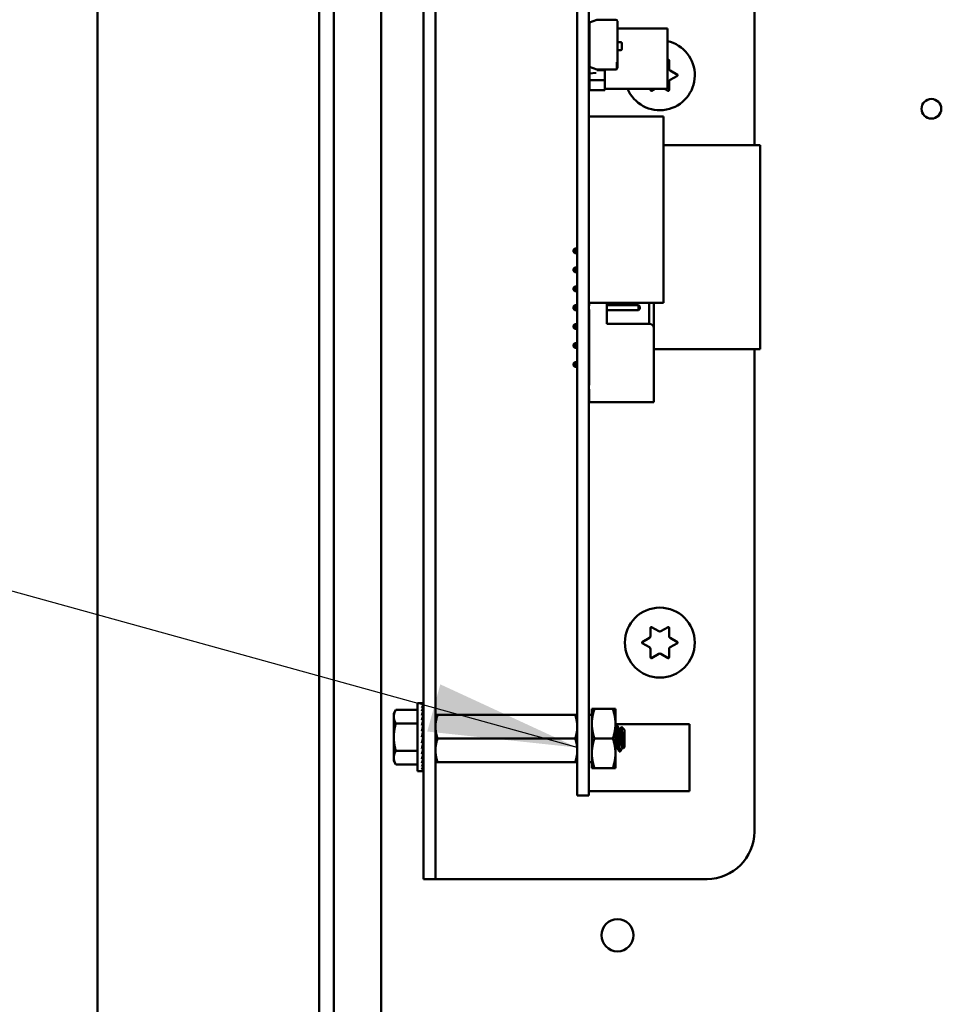
# Model space of a CAD drawing. Units: inches. Extents: x 4 to 172, y 2 to 134.
# Drawn here: x 84 to 89, y 81 to 86 of the extents above; entities that cross this region are included whole.
import ezdxf

# ---------------------------------------------------------------- set-up
doc = ezdxf.new("R2010")
doc.units = ezdxf.units.IN
doc.header["$LTSCALE"] = 8
doc.header["$MEASUREMENT"] = 0
doc.layers.add('Symbol (ANSI)', color=7, linetype='Continuous', lineweight=25)
doc.layers.add('Visible (ANSI)', color=7, linetype='Continuous', lineweight=50)
doc.styles.add('Note Text (ANSI)', font='tahoma.ttf')
doc.dimstyles.new('Default (ANSI)$7', dxfattribs={"dimscale": 8, "dimtxt": 0.12, "dimasz": 0.098425, "dimexe": 0.125, "dimexo": 0.0625, "dimgap": 0.031496, "dimtad": 0, "dimtih": 1, "dimtoh": 1, "dimrnd": 1e-08, "dimzin": 0, "dimdsep": 46, "dimtxsty": 'Note Text (ANSI)', "dimcen": 0.09, "dimdle": 0.393701, "dimclrd": 256, "dimclre": 256, "dimclrt": 256, "dimadec": 0, "dimazin": 1, "dimtfac": 1, "dimtofl": 0, "dimtmove": 0, "dimatfit": 3, "dimfxl": 1, "dimtolj": 1, "dimtzin": 4, "dimlwd": -1, "dimlwe": -1, "dimarcsym": 0})

msp = doc.modelspace()

# ---------------------------------------------------------------- linework, layer by layer
at = {"layer": 'Visible (ANSI)'}
for p, q in [((84.7216, 100.6934), (84.7216, 53.6294)), ((85.8936, 100.1294), (85.8936, 55.2114)), ((85.9716, 100.1294), (85.9716, 55.2894)), ((86.2216, 73.4262), (86.2216, 91.8154)), ((86.4452, 89.8799), (86.4452, 81.7569)), ((86.5087, 89.8799), (86.5087, 81.7569)), ((88.1952, 89.8799), (88.1952, 85.3869)), ((87.2587, 82.2019), (87.2587, 89.3119)), ((87.3207, 82.2019), (87.3207, 89.3119)), ((87.3227, 85.7307), (87.3227, 86.0124)), ((87.3227, 86.0124), (87.3234, 86.0124)), ((87.3234, 86.0367), (87.3619, 86.0507)), ((87.3234, 85.8012), (87.3234, 86.0367)), ((87.3619, 86.0507), (87.4628, 86.0507)), ((87.4707, 86.0427), (87.4707, 85.8265)), ((87.4707, 86.0427), (87.4707, 85.8265)), ((87.4707, 86.004), (87.7358, 86.004)), ((87.7358, 85.6859), (87.7358, 86.004)), ((87.4707, 85.9314), (87.4898, 85.9314)), ((87.4946, 85.9266), (87.4946, 85.8951)), ((87.4898, 85.8903), (87.4707, 85.8903)), ((87.3619, 85.7871), (87.3234, 85.8012)), ((87.4707, 85.8265), (87.4688, 85.8265)), ((87.4688, 85.8265), (87.4688, 85.7899)), ((87.4707, 85.8265), (87.4707, 85.7951)), ((87.7358, 85.8367), (87.7395, 85.8388)), ((87.744, 85.8362), (87.744, 85.792)), ((87.3215, 85.7668), (87.3578, 85.7694)), ((87.4628, 85.7871), (87.3619, 85.7871)), ((87.364, 85.7871), (87.364, 85.784)), ((87.364, 85.784), (87.4053, 85.784)), ((87.3641, 85.7871), (87.3641, 85.784)), ((87.4053, 85.7307), (87.4053, 85.784)), ((87.4053, 85.784), (87.4053, 85.7307)), ((87.4707, 85.7951), (87.4707, 85.7937)), ((87.75, 85.7816), (87.7882, 85.7595)), ((87.7882, 85.7543), (87.75, 85.7322)), ((87.3227, 85.6774), (87.3227, 85.7307)), ((87.3227, 85.7307), (87.4053, 85.7307)), ((87.4053, 85.7307), (87.3227, 85.7307)), ((87.4053, 85.7307), (87.4053, 85.6774)), ((87.4053, 85.6774), (87.4053, 85.7307)), ((87.744, 85.7218), (87.744, 85.6777)), ((87.4053, 85.6774), (87.3227, 85.6774)), ((87.3227, 85.6774), (87.4053, 85.6774)), ((87.4053, 85.6859), (87.7358, 85.6859)), ((87.6465, 85.6777), (87.6465, 85.6859)), ((87.6697, 85.6859), (87.651, 85.6751)), ((87.7395, 85.6751), (87.7207, 85.6859)), ((87.3207, 85.5383), (87.7144, 85.5383)), ((87.7144, 85.5383), (87.7144, 84.5541)), ((87.7144, 85.3869), (88.2267, 85.3869)), ((88.2267, 84.3082), (88.2267, 85.3869)), ((87.2393, 84.8334), (87.2463, 84.8404)), ((87.2393, 84.8334), (87.2393, 84.8224)), ((87.2393, 84.8224), (87.2463, 84.8154)), ((87.2587, 84.8404), (87.2463, 84.8404)), ((87.2463, 84.8154), (87.2463, 84.8404)), ((87.2587, 84.8154), (87.2463, 84.8154)), ((87.2393, 84.7334), (87.2463, 84.7404)), ((87.2393, 84.7334), (87.2393, 84.7224)), ((87.2393, 84.7224), (87.2463, 84.7154)), ((87.2587, 84.7404), (87.2463, 84.7404)), ((87.2463, 84.7154), (87.2463, 84.7404)), ((87.2587, 84.7154), (87.2463, 84.7154)), ((87.2393, 84.6334), (87.2463, 84.6404)), ((87.2393, 84.6334), (87.2393, 84.6224)), ((87.2393, 84.6224), (87.2463, 84.6154)), ((87.2587, 84.6404), (87.2463, 84.6404)), ((87.2463, 84.6154), (87.2463, 84.6404)), ((87.2587, 84.6154), (87.2463, 84.6154)), ((87.3207, 84.5541), (87.7144, 84.5541)), ((87.3213, 84.5541), (87.3213, 84.5379)), ((87.4143, 84.4429), (87.4143, 84.5541)), ((87.6393, 84.5541), (87.6393, 84.4429)), ((87.6643, 84.4179), (87.6643, 84.5541)), ((87.2393, 84.5334), (87.2463, 84.5404)), ((87.2393, 84.5334), (87.2393, 84.5224)), ((87.2393, 84.5224), (87.2463, 84.5154)), ((87.2587, 84.5404), (87.2463, 84.5404)), ((87.2463, 84.5154), (87.2463, 84.5404)), ((87.2587, 84.5154), (87.2463, 84.5154)), ((87.3213, 84.5404), (87.3207, 84.5404)), ((87.3213, 84.5154), (87.3207, 84.5154)), ((87.3213, 84.5179), (87.3213, 84.1179)), ((87.5823, 84.5404), (87.4143, 84.5404)), ((87.5823, 84.5154), (87.4143, 84.5154)), ((87.5823, 84.5404), (87.5823, 84.5154)), ((87.5893, 84.5334), (87.5823, 84.5404)), ((87.5893, 84.5224), (87.5823, 84.5154)), ((87.5893, 84.5224), (87.5893, 84.5334)), ((87.2393, 84.4334), (87.2463, 84.4404)), ((87.2393, 84.4334), (87.2393, 84.4224)), ((87.2393, 84.4224), (87.2463, 84.4154)), ((87.2463, 84.4154), (87.2463, 84.4404)), ((87.2587, 84.4404), (87.2463, 84.4404)), ((87.2587, 84.4154), (87.2463, 84.4154)), ((87.3213, 84.4404), (87.3207, 84.4404)), ((87.3213, 84.4154), (87.3207, 84.4154)), ((87.6393, 84.4429), (87.4143, 84.4429)), ((87.6643, 84.4179), (87.6643, 84.0279)), ((87.2393, 84.3334), (87.2463, 84.3404)), ((87.2463, 84.3154), (87.2463, 84.3404)), ((87.2587, 84.3404), (87.2463, 84.3404)), ((87.3213, 84.3404), (87.3207, 84.3404)), ((87.2393, 84.3334), (87.2393, 84.3224)), ((87.2393, 84.3224), (87.2463, 84.3154)), ((87.2587, 84.3154), (87.2463, 84.3154)), ((87.3213, 84.3154), (87.3207, 84.3154)), ((87.3207, 84.3082), (87.3213, 84.3082)), ((87.6643, 84.3082), (88.2267, 84.3082)), ((88.1952, 84.3082), (88.1952, 81.7569)), ((87.2393, 84.2334), (87.2463, 84.2404)), ((87.2463, 84.2154), (87.2463, 84.2404)), ((87.2587, 84.2404), (87.2463, 84.2404)), ((87.3213, 84.2404), (87.3207, 84.2404)), ((87.2393, 84.2334), (87.2393, 84.2224)), ((87.2393, 84.2224), (87.2463, 84.2154)), ((87.2587, 84.2154), (87.2463, 84.2154)), ((87.3213, 84.2154), (87.3207, 84.2154)), ((87.3213, 84.0979), (87.3213, 84.0279)), ((87.3213, 84.0279), (87.6643, 84.0279)), ((87.6465, 82.792), (87.6465, 82.8362)), ((87.651, 82.8388), (87.6892, 82.8167)), ((87.7012, 82.8167), (87.7395, 82.8388)), ((87.744, 82.8362), (87.744, 82.792)), ((87.6022, 82.7595), (87.6405, 82.7816)), ((87.75, 82.7816), (87.7882, 82.7595)), ((87.6405, 82.7322), (87.6022, 82.7543)), ((87.7882, 82.7543), (87.75, 82.7322)), ((87.6465, 82.6777), (87.6465, 82.7218)), ((87.6892, 82.6972), (87.651, 82.6751)), ((87.7395, 82.6751), (87.7012, 82.6972)), ((87.744, 82.7218), (87.744, 82.6777)), ((86.4132, 82.0772), (86.4132, 82.4366)), ((86.4132, 82.4366), (86.4367, 82.4366)), ((86.4439, 82.4366), (86.4367, 82.4366)), ((86.4439, 82.4339), (86.4367, 82.4339)), ((86.4439, 82.4258), (86.4367, 82.4258)), ((86.4433, 82.4125), (86.4439, 82.4258)), ((86.4435, 82.4258), (86.4439, 82.4339)), ((86.4439, 82.4366), (86.4438, 82.4339)), ((86.2882, 82.3819), (86.2994, 82.4013)), ((86.2882, 82.3819), (86.2882, 82.3652)), ((86.2882, 82.3652), (86.2882, 82.2569)), ((86.4132, 82.4013), (86.2994, 82.4013)), ((86.4439, 82.4125), (86.4367, 82.4125)), ((86.4439, 82.3946), (86.4367, 82.3946)), ((86.4439, 82.3724), (86.4367, 82.3724)), ((86.4423, 82.3468), (86.4439, 82.3724)), ((86.4427, 82.3724), (86.4439, 82.3946)), ((86.443, 82.3946), (86.4439, 82.4125)), ((86.5087, 82.3749), (86.5199, 82.3749)), ((86.5199, 82.3749), (87.2476, 82.3749)), ((87.2476, 82.3749), (87.2587, 82.3749)), ((87.3207, 82.3746), (87.3357, 82.3746)), ((87.3357, 82.4062), (87.3357, 82.328)), ((87.3497, 82.4062), (87.3357, 82.4062)), ((87.3497, 82.4062), (87.4468, 82.4062)), ((87.4468, 82.4062), (87.4607, 82.4062)), ((87.4607, 82.328), (87.4607, 82.4062)), ((86.4132, 82.3291), (86.2994, 82.3291)), ((86.4439, 82.3468), (86.4367, 82.3468)), ((86.4439, 82.3184), (86.4367, 82.3184)), ((86.4403, 82.2881), (86.4439, 82.3184)), ((86.4416, 82.3184), (86.4439, 82.3468)), ((86.4442, 82.3228), (86.4419, 82.3228)), ((86.4442, 82.3259), (86.4422, 82.3259)), ((86.4423, 82.327), (86.4442, 82.327)), ((86.4442, 82.3106), (86.4429, 82.3106)), ((86.4442, 82.3176), (86.4438, 82.3176)), ((86.4442, 82.1793), (86.4442, 82.3346)), ((86.4442, 82.3346), (86.4452, 82.3346)), ((87.3357, 82.328), (87.3357, 82.1718)), ((87.4607, 82.1718), (87.4607, 82.328)), ((87.4607, 82.3259), (87.8522, 82.3259)), ((87.4658, 82.3189), (87.4697, 82.3189)), ((87.5087, 82.2955), (87.4927, 82.3115)), ((87.8522, 81.9719), (87.8522, 82.3259)), ((86.4367, 82.2569), (86.4439, 82.2881)), ((86.4439, 82.2881), (86.4367, 82.2881)), ((86.4442, 82.2691), (86.4395, 82.2691)), ((86.4442, 82.292), (86.4408, 82.292)), ((86.4442, 82.302), (86.4419, 82.302)), ((86.4442, 82.2809), (86.4422, 82.2809)), ((87.4818, 82.2986), (87.4853, 82.2986)), ((87.5087, 82.2044), (87.5087, 82.2955)), ((86.2882, 82.2569), (86.2882, 82.1487)), ((86.4439, 82.2569), (86.4367, 82.2569)), ((86.4439, 82.2257), (86.4367, 82.2257)), ((86.4403, 82.2413), (86.4439, 82.2257)), ((86.4411, 82.2449), (86.4442, 82.2449)), ((86.4442, 82.2448), (86.4411, 82.2448)), ((86.4415, 82.2156), (86.4439, 82.1955)), ((86.4419, 82.2126), (86.4442, 82.2126)), ((86.4442, 82.2119), (86.4419, 82.2119)), ((86.4421, 82.2333), (86.4442, 82.2333)), ((86.4442, 82.233), (86.4422, 82.233)), ((86.4442, 82.2219), (86.443, 82.2219)), ((86.4431, 82.2224), (86.4442, 82.2224)), ((86.4442, 82.2569), (86.4439, 82.2569)), ((86.5199, 82.2499), (87.2476, 82.2499)), ((87.3497, 82.2499), (87.4468, 82.2499)), ((86.4132, 82.1848), (86.2994, 82.1848)), ((86.4439, 82.1955), (86.4367, 82.1955)), ((86.4439, 82.1671), (86.4367, 82.1671)), ((86.4421, 82.1885), (86.4439, 82.1671)), ((86.4442, 82.1879), (86.4422, 82.1879)), ((86.4423, 82.189), (86.4442, 82.189)), ((86.4442, 82.1869), (86.4423, 82.1869)), ((86.4426, 82.1622), (86.4439, 82.1414)), ((86.4442, 82.1911), (86.4428, 82.1911)), ((86.4429, 82.2041), (86.4442, 82.2041)), ((86.4442, 82.2033), (86.4429, 82.2033)), ((86.443, 82.1921), (86.4442, 82.1921)), ((86.4437, 82.1972), (86.4442, 82.1972)), ((86.4442, 82.1962), (86.4438, 82.1962)), ((86.4442, 82.1793), (86.4452, 82.1793)), ((87.2587, 82.2019), (87.2587, 81.9489)), ((87.3207, 82.2019), (87.3207, 81.9489)), ((87.3357, 82.1718), (87.3357, 82.0937)), ((87.4607, 82.0937), (87.4607, 82.1718)), ((87.4658, 82.2012), (87.4692, 82.2012)), ((87.4814, 82.1809), (87.4853, 82.1809)), ((87.497, 82.2012), (87.5005, 82.2012)), ((87.5087, 82.2044), (87.5026, 82.1983)), ((86.2882, 82.1487), (86.2882, 82.1319)), ((86.2882, 82.1319), (86.2994, 82.1126)), ((86.4132, 82.1126), (86.2994, 82.1126)), ((86.4439, 82.1414), (86.4367, 82.1414)), ((86.4439, 82.1193), (86.4367, 82.1193)), ((86.4429, 82.1381), (86.4439, 82.1193)), ((86.4431, 82.1172), (86.4439, 82.1013)), ((86.5199, 82.1249), (86.5087, 82.1249)), ((86.5199, 82.1249), (87.2476, 82.1249)), ((87.2587, 82.1249), (87.2476, 82.1249)), ((87.3207, 82.1252), (87.3357, 82.1252)), ((86.4132, 82.0772), (86.4367, 82.0772)), ((86.4439, 82.1013), (86.4367, 82.1013)), ((86.4439, 82.0881), (86.4367, 82.0881)), ((86.4439, 82.08), (86.4367, 82.08)), ((86.4439, 82.0772), (86.4367, 82.0772)), ((86.4433, 82.1002), (86.4439, 82.0881)), ((86.4435, 82.0876), (86.4439, 82.08)), ((86.4438, 82.0799), (86.4439, 82.0772)), ((87.3357, 82.0937), (87.3497, 82.0937)), ((87.3497, 82.0937), (87.4468, 82.0937)), ((87.4607, 82.0937), (87.4468, 82.0937)), ((87.2587, 81.9489), (87.3207, 81.9489)), ((87.3207, 81.9719), (87.8522, 81.9719)), ((86.4452, 81.5069), (86.4452, 81.7569)), ((86.5087, 81.7569), (86.5087, 81.5069)), ((86.4452, 81.5069), (86.5087, 81.5069)), ((86.5722, 81.5069), (86.5087, 81.5069)), ((87.9452, 81.5069), (86.5722, 81.5069))]:
    msp.add_line(p, q, dxfattribs=at)
for centre, radius in [((89.1316, 85.5794), 0.052), ((87.6952, 82.7569), 0.185), ((87.4716, 81.2094), 0.085)]:
    msp.add_circle(centre, radius, dxfattribs=at)
for centre, radius, start, end in [((87.4628, 86.0427), 0.00796, 0, 90), ((87.4898, 85.9266), 0.00478, 0, 90), ((87.6952, 85.7569), 0.185, 202.5755, 77.317), ((87.4898, 85.8951), 0.00478, 270, 0), ((87.741, 85.8362), 0.003, 0, 120), ((87.4628, 85.7951), 0.00796, 270, 318.8314), ((87.756, 85.792), 0.012, 180, 240), ((87.7867, 85.7569), 0.003, 300, 60), ((87.756, 85.7218), 0.012, 120, 180), ((87.6495, 85.6777), 0.003, 180, 300), ((87.741, 85.6777), 0.003, 240, 0), ((87.3213, 84.5279), 0.01, 90, 93.4581), ((87.3213, 84.5279), 0.01, 266.5419, 270), ((87.6393, 84.4179), 0.025, 0, 90), ((87.3213, 84.1079), 0.01, 90, 93.4581), ((87.3213, 84.1079), 0.01, 266.5419, 270), ((87.6495, 82.8362), 0.003, 60, 180), ((87.741, 82.8362), 0.003, 0, 120), ((87.6345, 82.792), 0.012, 300, 0), ((87.6952, 82.8271), 0.012, 240, 300), ((87.756, 82.792), 0.012, 180, 240), ((87.6037, 82.7569), 0.003, 120, 240), ((87.6345, 82.7218), 0.012, 0, 60), ((87.756, 82.7218), 0.012, 120, 180), ((87.7867, 82.7569), 0.003, 300, 60), ((87.6495, 82.6777), 0.003, 180, 300), ((87.6952, 82.6868), 0.012, 60, 120), ((87.741, 82.6777), 0.003, 240, 0), ((87.9452, 81.7569), 0.25, 270, 0)]:
    msp.add_arc(centre, radius, start, end, dxfattribs=at)
for major_axis, ratio, start_param, end_param in [((0.0076, 0.1797), 0.226976, 0.009594, 0.184127), ((0.0149, 0.1797), 0.215535, 0.192385, 0.366918), ((0.0216, 0.1796), 0.197202, 0.37276, 0.547293), ((0.0076, -0.1797), 0.226976, 2.782933, 2.790544), ((0, -0.1797), 0.230868, 2.96706, 2.969659), ((0.0275, 0.1796), 0.172927, 0.550064, 0.724597), ((0.0325, 0.1796), 0.143803, 0.724113, 0.898646), ((0.0364, 0.1796), 0.110942, 0.89513, 1.069663), ((0.0275, -0.1796), 0.172927, 2.242462, 2.266576), ((0.0216, -0.1796), 0.197202, 2.419767, 2.437766), ((0.0149, -0.1797), 0.215535, 2.600142, 2.612779), ((0.0392, 0.1797), 0.075392, 1.06365, 1.238183), ((0.0409, 0.1797), 0.038116, 1.23041, 1.404943), ((0.0325, -0.1796), 0.143803, 2.068414, 2.100053), ((0.0409, 0.1797), 0.038116, 4.546535, 4.721068), ((0.0392, 0.1797), 0.075392, 4.379776, 4.554308), ((-0.0364, -0.1796), 0.110942, 1.069663, 1.244196), ((-0.0325, -0.1796), 0.143803, 0.898646, 1.073179), ((-0.0275, -0.1796), 0.172927, 0.724597, 0.89913), ((-0.0216, -0.1796), 0.197202, 0.547293, 0.721825), ((-0.0149, -0.1797), 0.215535, 0.366918, 0.541451), ((-0.0076, -0.1797), 0.226976, 0.184127, 0.35866), ((0, -0.1797), 0.230868, 0, 0.174533)]:
    msp.add_ellipse((86.4367, 82.2569), major_axis=major_axis, ratio=ratio, start_param=start_param, end_param=end_param, dxfattribs=at)
for points, weights in [([(86.2994, 82.4013), (86.2882, 82.3819), (86.2882, 82.3652)], [1.98523114688, 2.13878931049, 2.13878931049]), ([(86.2882, 82.3652), (86.2882, 82.3484), (86.2994, 82.3291)], [2.13878931049, 2.13878931049, 1.98523114687]), ([(86.5199, 82.3749), (86.5087, 82.3414), (86.5087, 82.3124)], [6.00446903334, 6.46891632941, 6.46891632941]), ([(87.3357, 82.328), (87.3357, 82.3643), (87.3497, 82.4062)], [1.91103144839, 1.91103144839, 1.77382556355]), ([(87.4607, 82.328), (87.4607, 82.3643), (87.4468, 82.4062)], [1.91103144839, 1.91103144839, 1.77382556355]), ([(86.2994, 82.3291), (86.2882, 82.2904), (86.2882, 82.2569)], [1.98523114688, 2.13878931049, 2.13878931049]), ([(87.2476, 82.2499), (87.2587, 82.2834), (87.2587, 82.3124)], [6.00446903334, 6.46891632941, 6.46891632941]), ([(87.3497, 82.2499), (87.3357, 82.2918), (87.3357, 82.328)], [1.77382556355, 1.91103144839, 1.91103144839]), ([(87.4468, 82.2499), (87.4607, 82.2918), (87.4607, 82.328)], [1.77382556355, 1.91103144839, 1.91103144839]), ([(86.2882, 82.2569), (86.2882, 82.2234), (86.2994, 82.1848)], [2.13878931049, 2.13878931049, 1.98523114687]), ([(86.5199, 82.2499), (86.5087, 82.2164), (86.5087, 82.1874)], [6.00446903334, 6.46891632941, 6.46891632941]), ([(87.3357, 82.1718), (87.3357, 82.2081), (87.3497, 82.2499)], [1.91103144839, 1.91103144839, 1.77382556355]), ([(87.4607, 82.1718), (87.4607, 82.2081), (87.4468, 82.2499)], [1.91103144839, 1.91103144839, 1.77382556355]), ([(86.2994, 82.1848), (86.2882, 82.1654), (86.2882, 82.1487)], [1.98523114688, 2.13878931049, 2.13878931049]), ([(87.2476, 82.1249), (87.2587, 82.1584), (87.2587, 82.1874)], [6.00446903334, 6.46891632941, 6.46891632941]), ([(87.3497, 82.0937), (87.3357, 82.1355), (87.3357, 82.1718)], [1.77382556355, 1.91103144839, 1.91103144839]), ([(87.4468, 82.0937), (87.4607, 82.1355), (87.4607, 82.1718)], [1.77382556355, 1.91103144839, 1.91103144839]), ([(86.2882, 82.1487), (86.2882, 82.1319), (86.2994, 82.1126)], [2.13878931049, 2.13878931049, 1.98523114687])]:
    msp.add_rational_spline(points, weights, degree=2, dxfattribs=at)
for points, weights, knots in [([(87.2587, 82.3124), (87.2587, 82.3272), (87.2532, 82.3579), (87.2476, 82.3749)], [6.46891632941, 6.46891632941, 6.23231012014, 6.00446903334], [-4.276132, -4.276132, -4.276132, -3.641301, -3.029987, -3.029987, -3.029987]), ([(86.5087, 82.3124), (86.5087, 82.2976), (86.5142, 82.267), (86.5199, 82.2499)], [6.46891632941, 6.46891632941, 6.23231012014, 6.00446903334], [-4.276132, -4.276132, -4.276132, -3.641301, -3.029987, -3.029987, -3.029987]), ([(87.4688, 82.202), (87.4672, 82.2046), (87.4658, 82.2155), (87.4638, 82.2297), (87.4618, 82.2499), (87.4613, 82.2555), (87.4607, 82.261)], [0.973383036098, 0.941070326278, 1, 0.923879532511, 1, 0.977566647404, 0.968355896437], [0.19758107, 0.19758107, 0.19758107, 0.20833333, 0.20833333, 0.22222222, 0.22222222, 0.2263154, 0.2263154, 0.2263154]), ([(87.497, 82.2012), (87.495, 82.2012), (87.4931, 82.2155), (87.4911, 82.2297), (87.4892, 82.2499), (87.4872, 82.2701), (87.4853, 82.2844), (87.4838, 82.2952), (87.4822, 82.2979)], [1, 0.923879532511, 1, 0.923879532511, 1, 0.923879532511, 1, 0.941070326278, 0.973383036098], [0.08333333, 0.08333333, 0.08333333, 0.09722222, 0.09722222, 0.11111111, 0.11111111, 0.125, 0.125, 0.13575227, 0.13575227, 0.13575227]), ([(87.5001, 82.202), (87.4985, 82.2046), (87.497, 82.2155), (87.495, 82.2297), (87.4931, 82.2499), (87.4911, 82.2701), (87.4892, 82.2844), (87.4872, 82.2986), (87.4853, 82.2986)], [0.973383036098, 0.941070326278, 1, 0.923879532511, 1, 0.923879532511, 1, 0.923879532511, 1], [0.08646995, 0.08646995, 0.08646995, 0.09722222, 0.09722222, 0.11111111, 0.11111111, 0.125, 0.125, 0.13888889, 0.13888889, 0.13888889]), ([(87.2587, 82.1874), (87.2587, 82.2022), (87.2532, 82.2329), (87.2476, 82.2499)], [6.46891632941, 6.46891632941, 6.23231012014, 6.00446903334], [-4.276132, -4.276132, -4.276132, -3.641301, -3.029987, -3.029987, -3.029987]), ([(87.4658, 82.2012), (87.4638, 82.2012), (87.4618, 82.2155), (87.4613, 82.2195), (87.4607, 82.2242)], [1, 0.923879532511, 1, 0.977566647404, 0.968355896437], [0.19444444, 0.19444444, 0.19444444, 0.20833333, 0.20833333, 0.21242651, 0.21242651, 0.21242651]), ([(86.5087, 82.1874), (86.5087, 82.1726), (86.5142, 82.142), (86.5199, 82.1249)], [6.46891632941, 6.46891632941, 6.23231012014, 6.00446903334], [-4.276132, -4.276132, -4.276132, -3.641301, -3.029987, -3.029987, -3.029987])]:
    msp.add_rational_spline(points, weights, degree=2, knots=knots, dxfattribs=at)
for points in [[(87.4607, 82.3108), (87.4622, 82.3133), (87.4637, 82.3159), (87.4652, 82.3184)], [(87.4702, 82.3184), (87.4742, 82.3116), (87.4782, 82.3047), (87.4822, 82.2979)], [(87.4849, 82.2986), (87.4873, 82.3029), (87.4898, 82.3071), (87.4923, 82.3113)], [(87.4662, 82.2012), (87.4643, 82.1981), (87.4625, 82.195), (87.4607, 82.1919)], [(87.4808, 82.1814), (87.4768, 82.1883), (87.4728, 82.1951), (87.4688, 82.202)], [(87.4867, 82.1829), (87.4861, 82.1818), (87.4856, 82.1812), (87.4853, 82.1809)], [(87.4974, 82.2012), (87.4938, 82.1951), (87.4903, 82.189), (87.4867, 82.1829)], [(87.5021, 82.1985), (87.5014, 82.1996), (87.5007, 82.2008), (87.5001, 82.202)]]:
    msp.add_open_spline(points, degree=3, dxfattribs=at)
for points, knots in [([(87.4652, 82.3184), (87.4654, 82.3189), (87.4657, 82.319), (87.4666, 82.3185), (87.4673, 82.3162), (87.4686, 82.3085), (87.4692, 82.3032), (87.4705, 82.2899), (87.4712, 82.282), (87.4725, 82.265), (87.4731, 82.2561), (87.4744, 82.2381), (87.4751, 82.229), (87.4764, 82.2127), (87.477, 82.2054), (87.4783, 82.1931), (87.479, 82.1883), (87.4802, 82.1823), (87.4808, 82.1809), (87.4814, 82.1809)], [-0.7120126, -0.7120126, -0.7120126, -0.7120126, -0.6829096, -0.6829096, -0.6128909, -0.6128909, -0.5454348, -0.5454348, -0.4753516, -0.4753516, -0.4078401, -0.4078401, -0.3376917, -0.3376917, -0.2701233, -0.2701233, -0.1999089, -0.1999089, -0.1382646, -0.1382646, -0.1382646, -0.1382646]), ([(87.4853, 82.1809), (87.4847, 82.1809), (87.484, 82.1826), (87.4828, 82.189), (87.4821, 82.1937), (87.4809, 82.2058), (87.4803, 82.2131), (87.4789, 82.2295), (87.4783, 82.2386), (87.477, 82.2567), (87.4764, 82.2655), (87.475, 82.2825), (87.4744, 82.2904), (87.4731, 82.3036), (87.4725, 82.3088), (87.4711, 82.3164), (87.4705, 82.3186), (87.4698, 82.3189), (87.4697, 82.3189), (87.4697, 82.3189)], [-5.3884797, -5.3884797, -5.3884797, -5.3884797, -5.32099, -5.32099, -5.2533467, -5.2533467, -5.184714, -5.184714, -5.1134424, -5.1134424, -5.044872, -5.044872, -4.9736691, -4.9736691, -4.9051599, -4.9051599, -4.8340249, -4.8340249, -4.8279227, -4.8279227, -4.8279227, -4.8279227]), ([(87.4923, 82.3113), (87.4926, 82.3118), (87.4929, 82.3117), (87.4938, 82.3076), (87.4942, 82.3041), (87.4949, 82.2962), (87.4953, 82.2907), (87.4962, 82.2756), (87.4966, 82.2686), (87.4973, 82.2564), (87.4977, 82.2485), (87.4987, 82.2323), (87.4991, 82.2258), (87.4998, 82.2163), (87.5002, 82.2105), (87.5011, 82.2023), (87.5015, 82.1999), (87.5021, 82.1984), (87.5023, 82.198), (87.5026, 82.1983)], [-6.441442, -6.441442, -6.441442, -6.441442, -4.801706, -4.801706, -3.298344, -3.298344, -2.288642, -2.288642, -1.54879, -1.54879, -1.050449, -1.050449, -0.688959, -0.688959, -0.445662, -0.445662, -0.270028, -0.270028, -0.193653, -0.193653, -0.193653, -0.193653])]:
    msp.add_open_spline(points, degree=3, knots=knots, dxfattribs=at)

# ---------------------------------------------------------------- leaders
at = {"layer": 'Symbol (ANSI)', "annotation_type": 0, "has_hookline": 1, "hookline_direction": 1, "text_width": 0.4126}
for points in [[(87.2587, 82.2019), (79.7358, 84.2803), (69.0818, 107.4669), (68.2944, 107.4669)], [(91.0064, 77.5013), (75.1707, 84.5397), (74.3833, 84.5397)]]:
    msp.add_leader(points, dimstyle='Default (ANSI)$7', override={"dimtad": 0}, dxfattribs=at)

doc.saveas('drawing.dxf')
